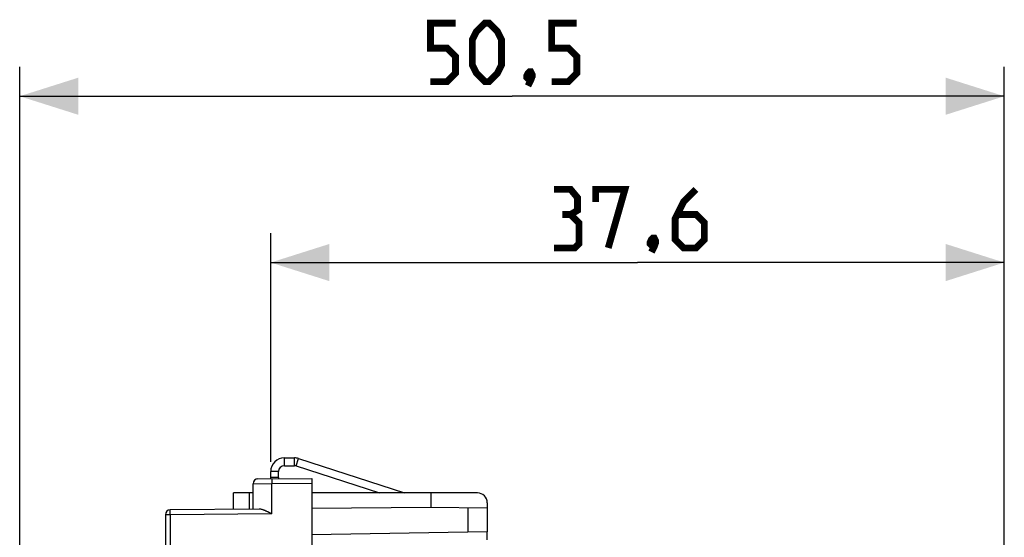
# Model space of a CAD drawing. Units: millimetres. Extents: x -84 to 95, y -24 to 49.
# Drawn here: x -84 to -34, y 22 to 49 of the extents above; entities that cross this region are included whole.
import ezdxf

# ---------------------------------------------------------------- set-up
doc = ezdxf.new("R2010")
doc.units = ezdxf.units.MM
doc.header["$LTSCALE"] = 16.335
doc.layers.get('0').update_dxf_attribs({"linetype": 'CONTINUOUS'})
for name, color, linetype in [('ASSI', 7, 'CONTINUOUS'), ('DRAFT', 7, 'CONTINUOUS'), ('RACCORDO', 7, 'CONTINUOUS')]:
    doc.layers.add(name, color=color, linetype=linetype)
doc.styles.get("Standard").update_dxf_attribs({"font": 'txt', "width": 0.8})
doc.dimstyles.new('DIMSTYLE_1', dxfattribs={"dimtxt": 3, "dimasz": 3, "dimexe": 1.5, "dimexo": 0.5, "dimgap": 0.75, "dimtad": 1, "dimtxsty": 'STANDARD', "dimblk": '_FILLED', "dimblk1": '_FILLED', "dimblk2": '_FILLED', "dimcen": 0.09, "dimazin": 2, "dimtfac": 1, "dimtofl": 0, "dimtmove": 0, "dimatfit": 3, "dimldrblk": '_FILLED', "dimfxl": 1, "dimtolj": 1, "dimarcsym": 0})
doc.dimstyles.new('DIMSTYLE_2', dxfattribs={"dimtxt": 3, "dimasz": 3, "dimexe": 1.5, "dimexo": 0.5, "dimgap": 0.75, "dimtad": 1, "dimdec": 1, "dimtxsty": 'STANDARD', "dimblk": '_FILLED', "dimblk1": '_FILLED', "dimblk2": '_FILLED', "dimcen": 0.09, "dimazin": 2, "dimtfac": 1, "dimtdec": 1, "dimtofl": 0, "dimtmove": 0, "dimatfit": 3, "dimldrblk": '_FILLED', "dimfxl": 1, "dimtolj": 1, "dimarcsym": 0})

# ---------------------------------------------------------------- blocks, each defined once
blk = doc.blocks.new('_FILLED')
at = {"color": 0, "linetype": 'BYBLOCK'}
blk.add_solid([(0, 0), (-1, 0.317), (-1, -0.317)], dxfattribs=at)
blk = doc.blocks.new('*D2')
at = {"color": 7, "linetype": 'CONTINUOUS'}
for p, q in [((-84.082, -14.398), (-84.082, 46.224)), ((-33.616, 19.049), (-33.616, 46.224)), ((-84.082, 44.724), (-58.849, 44.724)), ((-33.616, 44.724), (-58.849, 44.724))]:
    blk.add_line(p, q, dxfattribs=at)
at = {"color": 7, "linetype": 'CONTINUOUS', "xscale": 3, "yscale": 3, "zscale": 3, "rotation": 180}
blk.add_blockref('_FILLED', (-84.082, 44.724), dxfattribs=at)
at = {"color": 7, "linetype": 'CONTINUOUS', "xscale": 3, "yscale": 3, "zscale": 3}
blk.add_blockref('_FILLED', (-33.616, 44.724), dxfattribs=at)
blk = doc.blocks.new('*D3')
at = {"color": 7, "linetype": 'CONTINUOUS'}
for p, q in [((-71.216, 25.984), (-71.216, 37.698)), ((-33.616, 19.049), (-33.616, 37.698)), ((-71.216, 36.198), (-52.416, 36.198)), ((-33.616, 36.198), (-52.416, 36.198))]:
    blk.add_line(p, q, dxfattribs=at)
at = {"color": 7, "linetype": 'CONTINUOUS', "xscale": 3, "yscale": 3, "zscale": 3, "rotation": 180}
blk.add_blockref('_FILLED', (-71.216, 36.198), dxfattribs=at)
at = {"color": 7, "linetype": 'CONTINUOUS', "xscale": 3, "yscale": 3, "zscale": 3}
blk.add_blockref('_FILLED', (-33.616, 36.198), dxfattribs=at)

msp = doc.modelspace()

# ---------------------------------------------------------------- linework, layer by layer
at = {"color": 250, "linetype": 'CONTINUOUS'}
for p, q in [((-70.516, 25.784), (-70.516, 26.184)), ((-70.002, 25.784), (-70.002, 26.184)), ((-69.909, 25.77), (-69.786, 26.15)), ((-70.816, 25.484), (-71.216, 25.484))]:
    msp.add_line(p, q, dxfattribs=at)
at = {"color": 7, "linetype": 'CONTINUOUS'}
for p, q in [((-70.516, 26.184), (-70.002, 26.184)), ((-70.516, 25.784), (-70.002, 25.784)), ((-69.909, 25.77), (-65.646, 24.384)), ((-69.786, 26.15), (-64.351, 24.384)), ((-71.216, 25.184), (-71.216, 25.484)), ((-70.816, 25.184), (-70.816, 25.484)), ((-70.816, 25.184), (-71.216, 25.184)), ((-60.116, 21.984), (-60.116, 22.396))]:
    msp.add_line(p, q, dxfattribs=at)
at = {"color": 7, "linetype": 'CONTINUOUS', "const_width": 0.35}
for points in [[(-63.028, 45.474), (-62.171, 45.474), (-61.742, 45.902), (-61.742, 46.759), (-62.171, 47.188), (-63.028, 47.188), (-63.028, 48.474), (-61.742, 48.474)], [(-60.885, 46.331), (-60.885, 47.616), (-60.671, 48.045), (-60.242, 48.474), (-60.028, 48.474), (-59.599, 48.045), (-59.385, 47.616), (-59.385, 46.331), (-59.599, 45.902), (-60.028, 45.474), (-60.242, 45.474), (-60.671, 45.902), (-60.885, 46.331)], [(-56.814, 45.474), (-55.956, 45.474), (-55.528, 45.902), (-55.528, 46.759), (-55.956, 47.188), (-56.814, 47.188), (-56.814, 48.474), (-55.528, 48.474)], [(-57.885, 45.974), (-57.814, 45.831), (-57.814, 45.759), (-57.956, 45.616), (-58.028, 45.616), (-58.099, 45.688), (-58.099, 45.759), (-58.028, 45.902), (-57.956, 45.974), (-57.885, 45.974)], [(-57.814, 45.759), (-57.885, 45.545), (-58.028, 45.259)], [(-55.845, 38.662), (-55.488, 38.876), (-55.488, 39.519), (-55.845, 39.948), (-56.702, 39.948)], [(-54.559, 39.305), (-54.559, 39.948), (-53.059, 39.948), (-53.916, 36.948)], [(-49.416, 39.948), (-50.059, 39.305), (-50.488, 38.448), (-50.488, 37.376), (-50.059, 36.948), (-49.416, 36.948), (-48.988, 37.376), (-48.988, 38.233), (-49.416, 38.662), (-50.345, 38.662)], [(-56.702, 36.948), (-55.63, 36.948), (-55.416, 37.162), (-55.416, 38.233), (-55.845, 38.662), (-56.273, 38.662)], [(-51.559, 37.448), (-51.488, 37.305), (-51.488, 37.233), (-51.63, 37.09), (-51.702, 37.09), (-51.773, 37.162), (-51.773, 37.233), (-51.702, 37.376), (-51.63, 37.448), (-51.559, 37.448)], [(-51.488, 37.233), (-51.559, 37.019), (-51.702, 36.733)]]:
    msp.add_lwpolyline(points, dxfattribs=at)
at = {"color": 7, "linetype": 'CONTINUOUS'}
for centre, radius, start, end in [((-70.516, 25.484), 0.7, 90, 180), ((-70.516, 25.484), 0.3, 90, 180), ((-70.002, 25.484), 0.7, 72, 90), ((-70.002, 25.484), 0.3, 72, 90)]:
    msp.add_arc(centre, radius, start, end, dxfattribs=at)
at = {"layer": 'ASSI', "color": 7, "linetype": 'CONTINUOUS'}
for p, q in [((-60.116, 23.609), (-63.016, 23.634)), ((-60.116, 23.609), (-60.116, 22.396)), ((-60.116, 22.396), (-69.116, 22.239))]:
    msp.add_line(p, q, dxfattribs=at)
at = {"layer": 'ASSI', "color": 250, "linetype": 'CONTINUOUS'}
msp.add_line((-61.107, 23.618), (-61.107, 22.379), dxfattribs=at)
at = {"layer": 'DRAFT', "color": 7, "linetype": 'CONTINUOUS'}
for p, q in [((-63.016, 24.384), (-63.016, 23.634)), ((-63.016, 23.634), (-69.116, 23.581))]:
    msp.add_line(p, q, dxfattribs=at)
at = {"layer": 'RACCORDO', "color": 250, "linetype": 'CONTINUOUS'}
for p, q in [((-72.116, 24.86), (-71.16, 24.866)), ((-71.16, 25.075), (-71.16, 25.058)), ((-71.16, 25.058), (-71.16, 25.027)), ((-71.16, 25.027), (-71.16, 24.991)), ((-71.16, 24.991), (-71.16, 24.938)), ((-71.16, 24.938), (-71.16, 24.866)), ((-71.16, 24.866), (-69.116, 24.884)), ((-71.16, 23.313), (-71.16, 24.866)), ((-72.304, 23.553), (-72.304, 24.384)), ((-76.37, 23.268), (-76.616, 23.268)), ((-76.371, 23.462), (-76.37, 23.477)), ((-76.371, 23.435), (-76.371, 23.462)), ((-76.371, 23.393), (-76.371, 23.435)), ((-76.371, 23.332), (-76.371, 23.393)), ((-76.37, 23.268), (-76.371, 23.332)), ((-71.16, 23.313), (-76.37, 23.268)), ((-76.37, 23.268), (-76.37, 19.912))]:
    msp.add_line(p, q, dxfattribs=at)
at = {"layer": 'RACCORDO', "color": 7, "linetype": 'CONTINUOUS'}
for p, q in [((-72.116, 23.555), (-72.116, 24.86)), ((-71.868, 25.11), (-69.116, 25.134)), ((-71.216, 25.116), (-71.216, 25.184)), ((-70.816, 25.184), (-70.816, 25.119)), ((-69.116, 25.134), (-69.116, -22.866)), ((-73.116, 23.546), (-73.116, 24.384)), ((-72.116, 24.384), (-73.116, 24.384)), ((-60.616, 24.384), (-69.116, 24.384)), ((-60.116, 23.884), (-60.116, 23.609)), ((-76.616, 23.268), (-76.616, 19.924)), ((-71.806, 23.558), (-76.368, 23.518)), ((-71.31, 23.387), (-71.36, 23.411)), ((-71.26, 23.363), (-71.31, 23.387))]:
    msp.add_line(p, q, dxfattribs=at)
at = {"layer": 'RACCORDO', "color": 250, "linetype": 'CONTINUOUS'}
for points in [[(-71.158, 25.116), (-71.158, 25.116), (-71.158, 25.115), (-71.158, 25.113), (-71.158, 25.11), (-71.159, 25.106), (-71.159, 25.101), (-71.159, 25.096), (-71.159, 25.09), (-71.16, 25.075)], [(-76.37, 23.477), (-76.37, 23.49), (-76.37, 23.496), (-76.37, 23.501), (-76.37, 23.505), (-76.369, 23.509), (-76.369, 23.512), (-76.369, 23.515), (-76.369, 23.516), (-76.368, 23.517), (-76.368, 23.518)]]:
    msp.add_lwpolyline(points, dxfattribs=at)
at = {"layer": 'RACCORDO', "color": 7, "linetype": 'CONTINUOUS'}
for points in [[(-71.36, 23.411), (-71.385, 23.423), (-71.409, 23.435), (-71.434, 23.446), (-71.459, 23.457), (-71.483, 23.468), (-71.508, 23.478), (-71.532, 23.488), (-71.556, 23.498), (-71.58, 23.507), (-71.604, 23.515), (-71.627, 23.523), (-71.651, 23.531), (-71.674, 23.537), (-71.697, 23.543), (-71.719, 23.548), (-71.742, 23.552), (-71.764, 23.555), (-71.785, 23.557), (-71.806, 23.558)], [(-71.16, 23.313), (-71.185, 23.326), (-71.26, 23.363)]]:
    msp.add_lwpolyline(points, dxfattribs=at)
for centre, radius, start, end in [((-71.866, 24.86), 0.25, 90.5, 180), ((-60.616, 23.884), 0.5, 0, 90), ((-76.366, 23.268), 0.25, 90.5, 180)]:
    msp.add_arc(centre, radius, start, end, dxfattribs=at)

# ---------------------------------------------------------------- dimensions: what is measured, and where the dimension line sits
at = {"color": 7, "linetype": 'CONTINUOUS'}
for base, p2, dimstyle, picture, middle in [((-84.082, 44.724), (-84.082, -14.898), 'DIMSTYLE_2', '*D2', (-63.028, 44.724)), ((-71.216, 36.198), (-71.216, 25.484), 'DIMSTYLE_1', '*D3', (-56.702, 36.198))]:
    dim = msp.add_linear_dim(base=base, p1=(-33.616, 18.549), p2=p2, angle=180, dimstyle=dimstyle, dxfattribs=at)
    dim.commit()
    dim.dimension.update_dxf_attribs({"geometry": picture, "text_midpoint": middle, "dimtype": 160})

doc.saveas('drawing.dxf')
